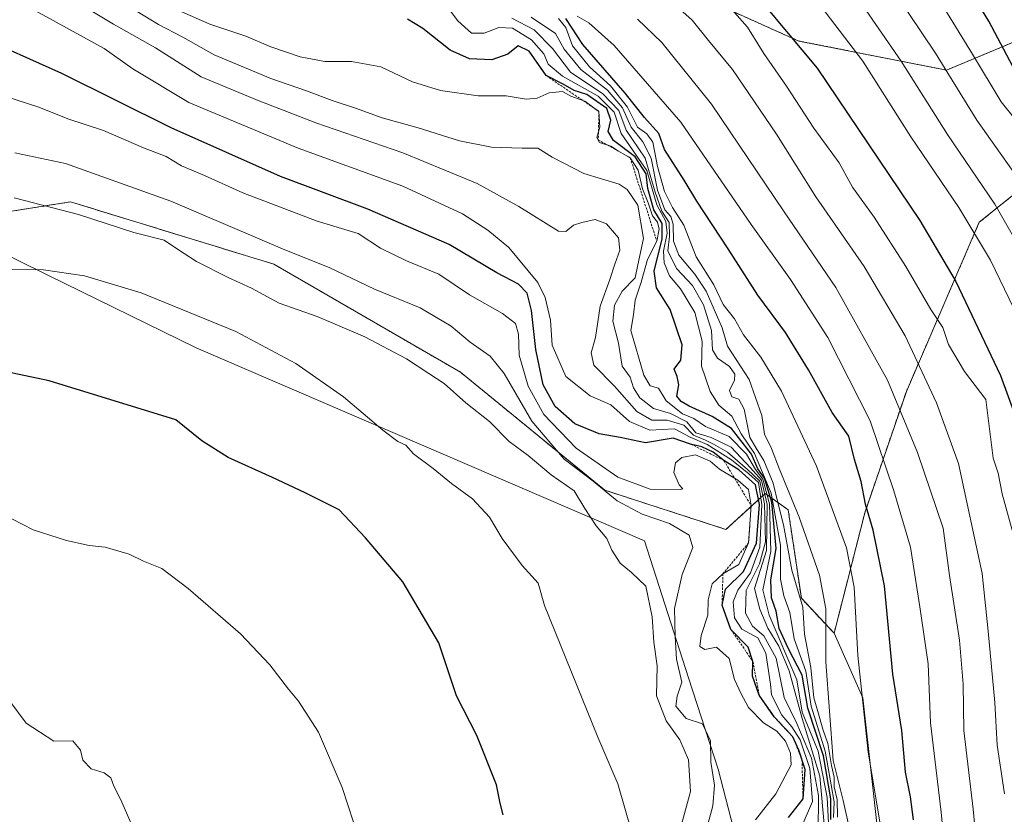
# Model space of a CAD drawing. Units: metres. Extents: x 627486 to 630930, y 4752750 to 4755127.
# Drawn here: x 630158 to 630371, y 4753522 to 4753693 of the extents above; entities that cross this region are included whole.
import ezdxf

# ---------------------------------------------------------------- set-up
doc = ezdxf.new("R2010")
doc.units = ezdxf.units.M
doc.header["$MEASUREMENT"] = 0
doc.linetypes.add('TRAZOS', pattern=[0.75, 0.5, -0.25])
for name, color, linetype, lineweight in [('Arbolado forestal', 92, 'TRAZOS', 0), ('Arbolado forestal CxS', 92, 'Continuous', 0), ('Comarca', 2, 'Continuous', 13), ('Comarca CxS', 133, 'Continuous', 0), ('Curva de nivel maestra', 36, 'Continuous', 30), ('Curva de nivel normal', 36, 'Continuous', 0), ('Entidad de ámbito territorial', 19, 'Continuous', 0), ('Entidad de ámbito territorial CxS', 92, 'Continuous', 0), ('Escarpado lineal', 39, 'TRAZOS', 0), ('Matorral', 135, 'Continuous', 0), ('Matorral CxS', 135, 'Continuous', 0), ('Municipio', 9, 'Continuous', 13), ('Municipio CxS', 142, 'Continuous', 0)]:
    doc.layers.add(name, color=color, linetype=linetype, lineweight=lineweight)

# ---------------------------------------------------------------- blocks, each defined once
blk = doc.blocks.new('*U182')
at = {"layer": 'Curva de nivel normal', "color": 36, "linetype": 'Continuous', "lineweight": 0}
blk.add_polyline3d([(630290.34, 4753517.76, 1070), (630287.3, 4753528.28, 1070), (630282.96, 4753538.37, 1070), (630271.43, 4753566.77, 1070), (630270.06, 4753571.6, 1070), (630266.64, 4753575.44, 1070), (630262.33, 4753581.29, 1070), (630259.59, 4753585.88, 1070), (630255.91, 4753589.87, 1070), (630251.39, 4753593.12, 1070), (630247.45, 4753596.42, 1070), (630243.17, 4753599.53, 1070), (630241.51, 4753601.42, 1070), (630239.8, 4753602.2, 1070), (630236.53, 4753604.65, 1070), (630228.04, 4753611.86, 1070), (630217.78, 4753619.06, 1070), (630204.78, 4753625.98, 1070), (630184.34, 4753634.38, 1070), (630172.08, 4753638.02, 1070), (630163.27, 4753639.33, 1070), (630152.76, 4753639.45, 1070)], dxfattribs=at)
blk = doc.blocks.new('*U183')
at = {"layer": 'Curva de nivel normal', "color": 36, "linetype": 'Continuous', "lineweight": 0}
blk.add_polyline3d([(630347.33, 4753698.96, 960), (630355.91, 4753686.18, 960), (630364.83, 4753671.68, 960), (630376.5, 4753655.16, 960), (630391.24, 4753626.17, 960), (630392.88, 4753620.8, 960), (630395.49, 4753612.88, 960), (630397.39, 4753605.77, 960), (630401.13, 4753592.61, 960), (630403.36, 4753580.54, 960), (630405.41, 4753549.19, 960), (630410.76, 4753498.12, 960), (630412.09, 4753459.44, 960), (630411.18, 4753443.89, 960), (630409.23, 4753430.86, 960), (630408.23, 4753417.02, 960), (630408.88, 4753408.45, 960), (630409.58, 4753403.77, 960), (630408.75, 4753396.67, 960), (630407.07, 4753378.03, 960), (630404.63, 4753360.29, 960)], dxfattribs=at)
blk = doc.blocks.new('*U190')
at = {"layer": 'Curva de nivel normal', "color": 36, "linetype": 'Continuous', "lineweight": 0}
blk.add_polyline3d([(630372.84, 4753630.96, 970), (630367.78, 4753641.41, 970), (630360.96, 4753652.8, 970), (630350.6, 4753668.1, 970), (630340.22, 4753684.45, 970), (630331.13, 4753696.27, 970)], dxfattribs=at)
blk = doc.blocks.new('*U199')
at = {"layer": 'Curva de nivel normal', "color": 36, "linetype": 'Continuous', "lineweight": 0}
blk.add_polyline3d([(630306.24, 4753517.56, 1060), (630307.83, 4753523.47, 1060), (630308.16, 4753527.98, 1060), (630307.4, 4753532.92, 1060), (630307.29, 4753537.58, 1060), (630305.61, 4753541.24, 1060), (630302.04, 4753542.34, 1060), (630299.86, 4753545.02, 1060), (630300.09, 4753547.2, 1060), (630301.15, 4753550.26, 1060), (630299.94, 4753555.22, 1060), (630299.66, 4753560.08, 1060), (630299.53, 4753566.11, 1060), (630301.23, 4753573.5, 1060), (630303.52, 4753579.34, 1060), (630302.74, 4753581.98, 1060), (630298.45, 4753584.48, 1060), (630292.58, 4753586.54, 1060), (630287.18, 4753589.4, 1060), (630281.95, 4753593.65, 1060), (630275.68, 4753598.44, 1060), (630268.76, 4753606.63, 1060), (630262.72, 4753616.95, 1060), (630259.71, 4753620.64, 1060), (630255.43, 4753623.72, 1060), (630251.27, 4753627.15, 1060), (630244.61, 4753631.11, 1060), (630234.71, 4753635.14, 1060), (630224.95, 4753639.8, 1060), (630215.39, 4753643.68, 1060), (630190.74, 4753654.15, 1060), (630167.97, 4753662.28, 1060), (630157.05, 4753664.62, 1060)], dxfattribs=at)
blk = doc.blocks.new('*U202')
at = {"layer": 'Curva de nivel normal', "color": 36, "linetype": 'Continuous', "lineweight": 0}
blk.add_polyline3d([(630299.94, 4753515.47, 1065), (630303, 4753526.58, 1065), (630302.59, 4753533.47, 1065), (630300.66, 4753537.75, 1065), (630297.77, 4753541.88, 1065), (630295.65, 4753547.28, 1065), (630295.8, 4753553.76, 1065), (630295.07, 4753558.84, 1065), (630294.72, 4753564.31, 1065), (630293.35, 4753570.95, 1065), (630290.22, 4753573.89, 1065), (630287.8, 4753575.95, 1065), (630286.04, 4753578.77, 1065), (630284.91, 4753581.26, 1065), (630282.61, 4753584.01, 1065), (630280.2, 4753587.77, 1065), (630277.9, 4753591.58, 1065), (630272.87, 4753595.02, 1065), (630267.93, 4753599.22, 1065), (630263.8, 4753602.26, 1065), (630259.56, 4753606.53, 1065), (630254.44, 4753610.56, 1065), (630249.82, 4753614.78, 1065), (630246.45, 4753616.94, 1065), (630241.67, 4753620.09, 1065), (630232.68, 4753624.82, 1065), (630222.33, 4753629.23, 1065), (630214.16, 4753632.11, 1065), (630208.21, 4753635.4, 1065), (630203.11, 4753637.65, 1065), (630196.28, 4753641.13, 1065), (630192.18, 4753643.81, 1065), (630189.3, 4753645.76, 1065), (630182.77, 4753647.39, 1065), (630170.79, 4753651.25, 1065), (630156.92, 4753654.88, 1065)], dxfattribs=at)
blk = doc.blocks.new('*U203')
at = {"layer": 'Curva de nivel normal', "color": 36, "linetype": 'Continuous', "lineweight": 0}
blk.add_polyline3d([(630317.04, 4753520.44, 1055), (630321.46, 4753526.06, 1055), (630324.74, 4753532.38, 1055), (630324.57, 4753534.86, 1055), (630323.52, 4753537.48, 1055), (630321.67, 4753539.61, 1055), (630318.79, 4753541.41, 1055), (630315.49, 4753544.78, 1055), (630313.89, 4753547.85, 1055), (630312.52, 4753550.82, 1055), (630311.38, 4753555.34, 1055), (630308.64, 4753557.79, 1055), (630306.1, 4753557.29, 1055), (630305.01, 4753557.95, 1055), (630305.31, 4753560.34, 1055), (630306.74, 4753564.72, 1055), (630306.83, 4753568.01, 1055), (630307.71, 4753571.44, 1055), (630310.01, 4753573.67, 1055), (630313.46, 4753575.62, 1055), (630315.55, 4753580.32, 1055), (630316.09, 4753588.37, 1055), (630315.54, 4753591.84, 1055), (630313.24, 4753593.89, 1055), (630309.24, 4753596.22, 1055), (630307.27, 4753597.97, 1055), (630304.04, 4753599.35, 1055), (630301.16, 4753598.8, 1055), (630299.79, 4753597.61, 1055), (630299.38, 4753595.54, 1055), (630300.54, 4753592.84, 1055), (630301.31, 4753592.01, 1055), (630300.74, 4753591.83, 1055), (630294.31, 4753591.96, 1055), (630287.3, 4753594.53, 1055), (630278.32, 4753600.76, 1055), (630271.35, 4753608.1, 1055), (630267.91, 4753614.2, 1055), (630266, 4753620.92, 1055), (630265.87, 4753625.39, 1055), (630265.19, 4753627.72, 1055), (630262.38, 4753629.92, 1055), (630255.24, 4753633.91, 1055), (630248.61, 4753638.41, 1055), (630241.66, 4753641.29, 1055), (630236.04, 4753644.01, 1055), (630231.21, 4753647.17, 1055), (630222.36, 4753649.83, 1055), (630206.3, 4753655.96, 1055), (630198.02, 4753659.68, 1055), (630193.09, 4753661.83, 1055), (630189.77, 4753663.8, 1055), (630184.86, 4753665.66, 1055), (630176.21, 4753669.4, 1055), (630168.49, 4753671.96, 1055), (630162.25, 4753674.5, 1055), (630150.81, 4753678.17, 1055)], dxfattribs=at)
blk = doc.blocks.new('*U215')
at = {"layer": 'Curva de nivel normal', "color": 36, "linetype": 'Continuous', "lineweight": 0}
blk.add_polyline3d([(630338.82, 4753698.44, 965), (630348.47, 4753684.43, 965), (630358.51, 4753668.6, 965), (630368.74, 4753653.53, 965), (630377.68, 4753637.9, 965)], dxfattribs=at)
blk = doc.blocks.new('*U216')
at = {"layer": 'Curva de nivel normal', "color": 36, "linetype": 'Continuous', "lineweight": 0}
blk.add_polyline3d([(630309.66, 4753698.2, 980), (630315.28, 4753691.73, 980), (630318.8, 4753686.04, 980), (630323.7, 4753679, 980), (630329.67, 4753669.96, 980), (630335.14, 4753662.43, 980), (630337.96, 4753657.19, 980), (630342.66, 4753650.7, 980), (630349.49, 4753640.05, 980), (630354.93, 4753630.76, 980), (630357.48, 4753626.85, 980), (630358.7, 4753623.19, 980), (630362.21, 4753617.34, 980), (630366.82, 4753611.33, 980), (630368.36, 4753598.65, 980), (630369.43, 4753595.38, 980), (630370.3, 4753590.9, 980), (630372.47, 4753583.09, 980)], dxfattribs=at)
blk = doc.blocks.new('*U219')
at = {"layer": 'Curva de nivel maestra', "color": 36, "linetype": 'Continuous', "lineweight": 30}
blk.add_polyline3d([(630317.12, 4753698.81, 975), (630330.32, 4753682.92, 975), (630352.54, 4753650.02, 975), (630360.33, 4753636.77, 975), (630369.96, 4753616.51, 975), (630377.38, 4753596.18, 975)], dxfattribs=at)
blk = doc.blocks.new('*U223')
at = {"layer": 'Curva de nivel maestra', "color": 36, "linetype": 'Continuous', "lineweight": 30}
blk.add_polyline3d([(630262.55, 4753521.57, 1075), (630261.9, 4753524.07, 1075), (630261.1, 4753528.07, 1075), (630256.88, 4753538.69, 1075), (630252.47, 4753547.25, 1075), (630248.65, 4753558.71, 1075), (630240.87, 4753571.89, 1075), (630232.78, 4753581.44, 1075), (630227.08, 4753587.49, 1075), (630219.74, 4753591.12, 1075), (630212.71, 4753594.47, 1075), (630203.13, 4753598.78, 1075), (630197.43, 4753602.34, 1075), (630191.81, 4753606.94, 1075), (630164.45, 4753615.31, 1075), (630152.47, 4753617.88, 1075)], dxfattribs=at)
blk = doc.blocks.new('*U225')
at = {"layer": 'Curva de nivel maestra', "color": 36, "linetype": 'Continuous', "lineweight": 30}
blk.add_polyline3d([(630324.17, 4753520.98, 1050), (630327.31, 4753524.98, 1050), (630327.74, 4753531.32, 1050), (630326.4, 4753535.51, 1050), (630325.13, 4753538.38, 1050), (630321.1, 4753542.73, 1050), (630317.83, 4753547.41, 1050), (630316.41, 4753551.53, 1050), (630316.49, 4753554.67, 1050), (630315.48, 4753557.81, 1050), (630311.74, 4753561.63, 1050), (630309.8, 4753566.83, 1050), (630310.59, 4753570.32, 1050), (630314.47, 4753574.13, 1050), (630317.22, 4753580.28, 1050), (630317.88, 4753588.64, 1050), (630317, 4753592.9, 1050), (630313.44, 4753596.14, 1050), (630310.22, 4753598.12, 1050), (630307.89, 4753599.92, 1050), (630305.43, 4753601.05, 1050), (630303.03, 4753601.67, 1050), (630299.27, 4753602.97, 1050), (630293.31, 4753601.95, 1050), (630287.8, 4753603.09, 1050), (630283.3, 4753603.92, 1050), (630278.03, 4753606.04, 1050), (630273.78, 4753609.76, 1050), (630271.14, 4753614.44, 1050), (630269.56, 4753622.1, 1050), (630268.66, 4753630.55, 1050), (630267.71, 4753634.3, 1050), (630265.86, 4753636.23, 1050), (630261.18, 4753638.66, 1050), (630250.89, 4753644.82, 1050), (630233.3, 4753652.4, 1050), (630214.46, 4753659.5, 1050), (630190.84, 4753670.01, 1050), (630167.24, 4753681.72, 1050), (630148.46, 4753690.09, 1050)], dxfattribs=at)

msp = doc.modelspace()

# ---------------------------------------------------------------- linework, layer by layer
at = {"layer": 'Arbolado forestal', "color": 92, "linetype": 'TRAZOS', "lineweight": 0}
for points in [[(630386.88, 4753699.93, 935.12), (630379.26, 4753692.9, 942.07), (630375.97, 4753689.86, 945.46), (630358.31, 4753682.49, 959.48), (630326.37, 4753688.77, 974.35), (630310.92, 4753695.69, 980.46)], [(630334.02, 4753560.8, 1008.53), (630340.65, 4753586.84, 1000.09), (630349.63, 4753613.07, 987.88), (630365.38, 4753649.62, 968.26), (630385.79, 4753666, 951.11), (630400.32, 4753681.51, 934.58), (630402.54, 4753696.8, 924.49)], [(630000.61, 4753666.75, 1060.82), (630053, 4753646.93, 1060.94), (630080.6, 4753634.19, 1063.75), (630108.92, 4753625.69, 1070.08), (630113.87, 4753634.9, 1067.58), (630130.15, 4753644.1, 1066.82), (630143.14, 4753648.59, 1066.98), (630143.11, 4753648.61, 1066.97), (630142.56, 4753648.88, 1066.83), (630142.33, 4753648.96, 1066.78), (630142.19, 4753649.76, 1066.52), (630169.09, 4753654.01, 1063.9), (630212.97, 4753640.56, 1061.88), (630253.32, 4753617.2, 1063.04), (630284.47, 4753591.71, 1059.17), (630310.66, 4753583.22, 1056.28), (630319.15, 4753591, 1031.22), (630324.11, 4753587.46, 1013.93), (630326.94, 4753568.35, 1014.72), (630334.02, 4753560.8, 1008.53)]]:
    msp.add_polyline3d(points, dxfattribs=at)
at = {"layer": 'Arbolado forestal CxS', "color": 92, "linetype": 'Continuous', "lineweight": 0}
for points in [[(630310.92, 4753695.69, 980.46), (630326.37, 4753688.77, 974.35), (630358.31, 4753682.49, 959.48), (630375.97, 4753689.86, 945.46), (630379.26, 4753692.9, 942.07), (630386.88, 4753699.93, 935.12)], [(630385.79, 4753666, 951.11), (630365.38, 4753649.62, 968.26), (630349.63, 4753613.07, 987.88), (630340.65, 4753586.84, 1000.09), (630334.02, 4753560.8, 1008.53), (630326.94, 4753568.35, 1014.72), (630324.11, 4753587.46, 1013.93), (630319.15, 4753591, 1031.22), (630310.66, 4753583.22, 1056.28), (630284.47, 4753591.71, 1059.17), (630253.32, 4753617.19, 1063.04), (630212.98, 4753640.56, 1061.88), (630169.09, 4753654.01, 1063.9), (630142.19, 4753649.76, 1066.52), (630142.33, 4753648.96, 1066.78), (630142.56, 4753648.88, 1066.83), (630143.11, 4753648.61, 1066.97), (630143.14, 4753648.59, 1066.98), (630130.15, 4753644.1, 1066.83), (630113.87, 4753634.9, 1067.58), (630108.92, 4753625.69, 1070.08), (630080.6, 4753634.19, 1063.75), (630053, 4753646.93, 1060.94), (630000.61, 4753666.75, 1060.82)]]:
    msp.add_polyline3d(points, dxfattribs=at)
at = {"layer": 'Comarca', "color": 2, "linetype": 'Continuous', "lineweight": 13}
msp.add_polyline3d([(630356.21, 4753359.12, 1021.84), (630355.95, 4753378.87, 1043.74), (630354.84, 4753392.35, 1048.82), (630354.26, 4753396.28, 1043.11), (630353.42, 4753400.2, 1037.37), (630352.19, 4753405.38, 1035.15), (630349.59, 4753415.36, 1043.29), (630320.31, 4753493.4, 1047.12), (630316.56, 4753503.74, 1052.85), (630313.86, 4753512.45, 1055.22), (630308.94, 4753531.4, 1059.27), (630302.57, 4753551.13, 1059.15), (630293.03, 4753580.74, 1063.69), (630196.24, 4753622.5, 1071.49), (630164.16, 4753638.17, 1070.07), (630143.15, 4753648.54, 1067), (630142.6, 4753648.81, 1066.85), (630131.59, 4753652.55, 1064.37), (630064.65, 4753675.95, 1050.62), (630017.95, 4753689.61, 1054.53)], dxfattribs=at)
msp.add_polyline3d([(630356.21, 4753359.12, 1021.84), (630355.95, 4753378.87, 1043.74), (630354.84, 4753392.35, 1048.82), (630354.26, 4753396.28, 1043.11), (630353.42, 4753400.2, 1037.37), (630352.19, 4753405.38, 1035.15), (630349.59, 4753415.36, 1043.29), (630320.31, 4753493.4, 1047.12), (630316.56, 4753503.74, 1052.85), (630313.86, 4753512.45, 1055.22), (630308.94, 4753531.4, 1059.27), (630302.57, 4753551.13, 1059.15), (630293.03, 4753580.74, 1063.69), (630196.24, 4753622.5, 1071.49), (630164.16, 4753638.17, 1070.07), (630143.15, 4753648.54, 1067), (630142.6, 4753648.81, 1066.85), (630131.59, 4753652.55, 1064.37), (630064.65, 4753675.95, 1050.62), (630017.95, 4753689.61, 1054.53)], dxfattribs=at)
at = {"layer": 'Comarca CxS', "color": 133, "linetype": 'Continuous', "lineweight": 0}
for points in [[(630356.21, 4753359.12, 1021.84), (630355.95, 4753378.87, 1043.74), (630354.84, 4753392.35, 1048.82), (630354.26, 4753396.28, 1043.11), (630353.42, 4753400.2, 1037.37), (630352.19, 4753405.38, 1035.15), (630349.59, 4753415.36, 1043.29), (630320.31, 4753493.4, 1047.12), (630316.56, 4753503.74, 1052.85), (630313.86, 4753512.45, 1055.22), (630308.94, 4753531.4, 1059.27), (630302.57, 4753551.13, 1059.15), (630293.03, 4753580.74, 1063.69), (630196.24, 4753622.5, 1071.49), (630164.16, 4753638.17, 1070.07), (630143.15, 4753648.54, 1067), (630142.6, 4753648.81, 1066.85), (630131.59, 4753652.55, 1064.37), (630064.65, 4753675.95, 1050.62), (630017.95, 4753689.61, 1054.53)], [(630017.95, 4753689.61, 1054.53), (630064.65, 4753675.95, 1050.62), (630131.59, 4753652.55, 1064.37), (630142.6, 4753648.81, 1066.85), (630143.15, 4753648.54, 1067), (630164.16, 4753638.17, 1070.07), (630196.24, 4753622.5, 1071.49), (630293.03, 4753580.74, 1063.69), (630302.57, 4753551.13, 1059.15), (630308.94, 4753531.4, 1059.27), (630313.86, 4753512.45, 1055.22), (630316.56, 4753503.74, 1052.85), (630320.31, 4753493.4, 1047.12), (630349.59, 4753415.36, 1043.29), (630352.19, 4753405.38, 1035.15), (630353.42, 4753400.2, 1037.37), (630354.26, 4753396.28, 1043.11), (630354.84, 4753392.35, 1048.82), (630355.95, 4753378.87, 1043.74), (630356.21, 4753359.12, 1021.84)], [(630356.21, 4753359.12, 1021.84), (630355.95, 4753378.87, 1043.74), (630354.84, 4753392.35, 1048.82), (630354.26, 4753396.28, 1043.11), (630353.42, 4753400.2, 1037.37), (630352.19, 4753405.38, 1035.15), (630349.59, 4753415.36, 1043.29), (630320.31, 4753493.4, 1047.12), (630316.56, 4753503.74, 1052.85), (630313.86, 4753512.45, 1055.22), (630308.94, 4753531.4, 1059.27), (630302.57, 4753551.13, 1059.15), (630293.03, 4753580.74, 1063.69), (630196.24, 4753622.5, 1071.49), (630164.16, 4753638.16, 1070.07), (630143.15, 4753648.54, 1067), (630142.6, 4753648.81, 1066.85), (630131.59, 4753652.55, 1064.37), (630064.65, 4753675.95, 1050.62), (630017.95, 4753689.61, 1054.53)], [(630017.95, 4753689.61, 1054.53), (630064.65, 4753675.95, 1050.62), (630131.59, 4753652.55, 1064.37), (630142.6, 4753648.81, 1066.85), (630143.15, 4753648.54, 1067), (630164.16, 4753638.16, 1070.07), (630196.24, 4753622.5, 1071.49), (630293.03, 4753580.74, 1063.69), (630302.57, 4753551.13, 1059.15), (630308.94, 4753531.4, 1059.27), (630313.86, 4753512.45, 1055.22), (630316.56, 4753503.74, 1052.85), (630320.31, 4753493.4, 1047.12), (630349.59, 4753415.36, 1043.29), (630352.19, 4753405.38, 1035.15), (630353.42, 4753400.2, 1037.37), (630354.26, 4753396.28, 1043.11), (630354.84, 4753392.35, 1048.82), (630355.95, 4753378.87, 1043.74), (630356.21, 4753359.12, 1021.84)]]:
    msp.add_polyline3d(points, dxfattribs=at)
at = {"layer": 'Curva de nivel maestra', "color": 36, "linetype": 'Continuous', "lineweight": 30}
for points in [[(630373.88, 4753680.81, 950), (630367.4, 4753693.07, 950), (630358.64, 4753707.47, 950)], [(630333.33, 4753520.52, 1025), (630333.34, 4753525.03, 1025), (630331.7, 4753534.34, 1025), (630328.33, 4753544.62, 1025), (630327.14, 4753551.76, 1025), (630324.13, 4753557.43, 1025), (630322.18, 4753561.84, 1025), (630321.47, 4753565.55, 1025), (630320.5, 4753568.48, 1025), (630320.38, 4753572.34, 1025), (630321.5, 4753579.13, 1025), (630320.53, 4753589.15, 1025), (630318.97, 4753594.31, 1025), (630317.55, 4753596.34, 1025), (630316.16, 4753599.5, 1025), (630311.83, 4753605.01, 1025), (630307.66, 4753607.62, 1025), (630302.69, 4753609.86, 1025), (630300.96, 4753610.9, 1025), (630300.07, 4753612.03, 1025), (630300.5, 4753614.46, 1025), (630300.14, 4753616.27, 1025), (630299.47, 4753617.86, 1025), (630300.89, 4753619.78, 1025), (630301.21, 4753623.14, 1025), (630298.6, 4753630.78, 1025), (630295.66, 4753635.44, 1025), (630295.18, 4753639.03, 1025), (630296.89, 4753646.05, 1025), (630296.89, 4753649.32, 1025), (630295.11, 4753652.29, 1025), (630293.81, 4753656.91, 1025), (630293.45, 4753660.08, 1025), (630291.07, 4753663.78, 1025), (630286.34, 4753667.3, 1025), (630285.2, 4753669.21, 1025), (630285.81, 4753671.64, 1025), (630284.92, 4753674.18, 1025), (630280.6, 4753677.21, 1025), (630277.84, 4753678.08, 1025), (630275.47, 4753679.47, 1025), (630271.81, 4753681.3, 1025), (630268.14, 4753686.56, 1025), (630265.8, 4753687.75, 1025), (630263.54, 4753685.96, 1025), (630260.08, 4753684.71, 1025), (630255.27, 4753684.92, 1025), (630251.08, 4753686.8, 1025), (630245.2, 4753691.51, 1025), (630241.85, 4753693.52, 1025)], [(630351.16, 4753520.44, 1000), (630350.48, 4753525.44, 1000), (630349.44, 4753530.77, 1000), (630348.64, 4753539.77, 1000), (630346.73, 4753551.98, 1000), (630344.88, 4753571.04, 1000), (630342.47, 4753583.09, 1000), (630340.76, 4753588.67, 1000), (630339.87, 4753593.61, 1000), (630338.4, 4753598.31, 1000), (630337.19, 4753603.4, 1000), (630333.57, 4753608.48, 1000), (630328.51, 4753617.71, 1000), (630323.52, 4753625.82, 1000), (630317.55, 4753633.85, 1000), (630311.12, 4753643.87, 1000), (630304.33, 4753654.14, 1000), (630301.64, 4753658.71, 1000), (630297.35, 4753665.31, 1000), (630296.15, 4753668.81, 1000), (630293.09, 4753672.22, 1000), (630288.86, 4753677.48, 1000), (630279.73, 4753688.04, 1000), (630276.08, 4753693.67, 1000)]]:
    msp.add_polyline3d(points, dxfattribs=at)
at = {"layer": 'Curva de nivel normal', "color": 36, "linetype": 'Continuous', "lineweight": 0}
for points in [[(630370.78, 4753526.08, 985), (630369.2, 4753536.61, 985), (630368.72, 4753545.81, 985), (630367.3, 4753561.22, 985), (630365.99, 4753573.71, 985), (630360.88, 4753597.51, 985), (630356.16, 4753610.57, 985), (630349.33, 4753625.09, 985), (630340.47, 4753640.05, 985), (630330.08, 4753655.1, 985), (630321.58, 4753668.61, 985), (630312.07, 4753682.61, 985), (630306.86, 4753688.9, 985), (630303.36, 4753693.26, 985), (630296.65, 4753699.35, 985)], [(630330.59, 4753517.65, 1040), (630330.66, 4753525.76, 1040), (630329.15, 4753533.82, 1040), (630325.94, 4753541.31, 1040), (630323.24, 4753546.94, 1040), (630321.49, 4753555.38, 1040), (630318.83, 4753560.24, 1040), (630316.38, 4753562.34, 1040), (630314.87, 4753565.1, 1040), (630314.99, 4753570.03, 1040), (630317.9, 4753575.79, 1040), (630319.16, 4753580.57, 1040), (630318.97, 4753588.76, 1040), (630317.95, 4753593.67, 1040), (630315.34, 4753596.21, 1040), (630310.99, 4753599.92, 1040), (630307.99, 4753601.62, 1040), (630306.26, 4753602.55, 1040), (630303.61, 4753603.57, 1040), (630301.57, 4753605.76, 1040), (630297.98, 4753606.87, 1040), (630294.63, 4753606.82, 1040), (630291.41, 4753608.7, 1040), (630286.57, 4753614.2, 1040), (630282.1, 4753618.72, 1040), (630281.57, 4753621.4, 1040), (630282.49, 4753624.7, 1040), (630283.45, 4753631.44, 1040), (630285.58, 4753637.21, 1040), (630286.63, 4753640.52, 1040), (630287.76, 4753643.58, 1040), (630287.47, 4753646.25, 1040), (630284.88, 4753649.27, 1040), (630282.37, 4753650.19, 1040), (630279.56, 4753649.52, 1040), (630277.71, 4753649, 1040), (630276.06, 4753647.63, 1040), (630274.45, 4753647.7, 1040), (630265.91, 4753653.04, 1040), (630256.9, 4753657.99, 1040), (630249.93, 4753660.89, 1040), (630240.84, 4753664.64, 1040), (630222.08, 4753671.08, 1040), (630209.26, 4753676.04, 1040), (630197.3, 4753681.02, 1040), (630187.47, 4753687.31, 1040), (630178.37, 4753692.38, 1040), (630170.28, 4753697.24, 1040)], [(630331.95, 4753518.78, 1035), (630330.9, 4753529.92, 1035), (630327.12, 4753542.34, 1035), (630324.34, 4753552.64, 1035), (630322.07, 4753558, 1035), (630319.69, 4753561.89, 1035), (630317.96, 4753565.98, 1035), (630316.84, 4753570.47, 1035), (630319.38, 4753578.7, 1035), (630319.54, 4753588.62, 1035), (630318.31, 4753593.86, 1035), (630315.98, 4753596.54, 1035), (630311.8, 4753600.99, 1035), (630307.43, 4753603.06, 1035), (630304.12, 4753604.08, 1035), (630302.17, 4753606.47, 1035), (630298.65, 4753608.28, 1035), (630295.04, 4753609.36, 1035), (630292.02, 4753611.64, 1035), (630290.7, 4753613.86, 1035), (630289.95, 4753616.12, 1035), (630288.23, 4753618.52, 1035), (630287.42, 4753623.49, 1035), (630286.23, 4753628.2, 1035), (630286.55, 4753631.7, 1035), (630288.24, 4753634.73, 1035), (630291.03, 4753637.6, 1035), (630291.64, 4753640.44, 1035), (630292.82, 4753646.13, 1035), (630291.63, 4753653.32, 1035), (630289.34, 4753656.71, 1035), (630287.58, 4753657.83, 1035), (630279.97, 4753660.11, 1035), (630273.09, 4753663.68, 1035), (630270.01, 4753665.64, 1035), (630266.64, 4753665.6, 1035), (630260.02, 4753665.81, 1035), (630253.12, 4753667.18, 1035), (630244.18, 4753670.02, 1035), (630236.42, 4753672.14, 1035), (630230.66, 4753674.29, 1035), (630225.59, 4753675.89, 1035), (630220.04, 4753678, 1035), (630212.36, 4753680.65, 1035), (630200.1, 4753685.78, 1035), (630193.32, 4753689.6, 1035), (630188.08, 4753692.31, 1035), (630181.81, 4753696.14, 1035)], [(630333.87, 4753520.95, 1020), (630334.03, 4753524.32, 1020), (630333.41, 4753528.03, 1020), (630332.07, 4753535.28, 1020), (630329.08, 4753545.05, 1020), (630327.9, 4753552.62, 1020), (630325.4, 4753559.57, 1020), (630324.48, 4753565.3, 1020), (630323.16, 4753568.89, 1020), (630322.47, 4753572.48, 1020), (630322.43, 4753579.82, 1020), (630320.45, 4753591.08, 1020), (630316.83, 4753599.62, 1020), (630313.96, 4753603.92, 1020), (630311.92, 4753607.71, 1020), (630309.1, 4753610.05, 1020), (630307.22, 4753613.01, 1020), (630306.22, 4753615.97, 1020), (630305.4, 4753618.54, 1020), (630305.51, 4753623.94, 1020), (630303.96, 4753630.13, 1020), (630300.82, 4753635.19, 1020), (630298.49, 4753638, 1020), (630297.32, 4753640.86, 1020), (630297.15, 4753643.38, 1020), (630297.94, 4753647.28, 1020), (630297.7, 4753649.77, 1020), (630295.74, 4753653.34, 1020), (630293.53, 4753660.78, 1020), (630288, 4753668.78, 1020), (630286.5, 4753673.4, 1020), (630283.08, 4753676.84, 1020), (630275.34, 4753681.2, 1020), (630272.24, 4753683.77, 1020), (630271.31, 4753685.98, 1020), (630268.68, 4753689, 1020), (630264.58, 4753691.58, 1020), (630261.6, 4753691.71, 1020), (630258.42, 4753690.46, 1020), (630255.7, 4753690.48, 1020), (630252.77, 4753693.1, 1020), (630249.37, 4753697.67, 1020)], [(630357.33, 4753696.57, 955), (630363.88, 4753685.94, 955), (630370.08, 4753675.64, 955), (630381.04, 4753662, 955)], [(630327.31, 4753519.77, 1045), (630329.33, 4753524.44, 1045), (630328.78, 4753531.56, 1045), (630326.68, 4753537.77, 1045), (630324.89, 4753540.6, 1045), (630322.72, 4753543.11, 1045), (630320.47, 4753547.52, 1045), (630320.24, 4753549.77, 1045), (630319.27, 4753556.46, 1045), (630317.53, 4753559.83, 1045), (630314.11, 4753561.65, 1045), (630312.5, 4753564.1, 1045), (630312.21, 4753567.6, 1045), (630313.19, 4753570.14, 1045), (630315.93, 4753573.84, 1045), (630317.94, 4753579.38, 1045), (630318.41, 4753588.53, 1045), (630317.7, 4753593.37, 1045), (630315.58, 4753595.22, 1045), (630311.84, 4753598.3, 1045), (630306.61, 4753601.57, 1045), (630302.91, 4753603.14, 1045), (630299.56, 4753604.97, 1045), (630294.21, 4753604.65, 1045), (630289.81, 4753606.54, 1045), (630285.78, 4753610.16, 1045), (630281.32, 4753612.12, 1045), (630276.1, 4753616.28, 1045), (630273.11, 4753623.07, 1045), (630272.76, 4753628.44, 1045), (630271.64, 4753633.36, 1045), (630270.04, 4753636.56, 1045), (630263.79, 4753644.12, 1045), (630259.21, 4753647.93, 1045), (630253.76, 4753651.41, 1045), (630240.88, 4753657.42, 1045), (630218.24, 4753665.6, 1045), (630194.67, 4753675.45, 1045), (630182.52, 4753682.78, 1045), (630176.37, 4753687.16, 1045), (630161.5, 4753695.28, 1045)], [(630332.84, 4753518.44, 1030), (630332.53, 4753525.28, 1030), (630330.58, 4753535.32, 1030), (630327.15, 4753543.77, 1030), (630325.95, 4753550.71, 1030), (630320.01, 4753564.68, 1030), (630318.59, 4753570.2, 1030), (630320.33, 4753578.48, 1030), (630320.03, 4753588.78, 1030), (630318.65, 4753594.07, 1030), (630317.03, 4753596.18, 1030), (630315.08, 4753599.51, 1030), (630311.38, 4753603.34, 1030), (630306.21, 4753605.46, 1030), (630303.73, 4753607.17, 1030), (630301.3, 4753608.22, 1030), (630297.74, 4753611.03, 1030), (630296.1, 4753613.73, 1030), (630294.28, 4753614.24, 1030), (630292.92, 4753616.54, 1030), (630290.09, 4753626.25, 1030), (630290.69, 4753629.59, 1030), (630291.03, 4753632.8, 1030), (630292.31, 4753636.66, 1030), (630293.74, 4753641.54, 1030), (630295.71, 4753645.52, 1030), (630296.24, 4753648.11, 1030), (630295.85, 4753649.66, 1030), (630294.78, 4753651.03, 1030), (630293.85, 4753653.81, 1030), (630292.61, 4753656.81, 1030), (630291.66, 4753660.83, 1030), (630289.98, 4753663.55, 1030), (630287.43, 4753664.99, 1030), (630285.78, 4753666.07, 1030), (630283.37, 4753666.87, 1030), (630282.76, 4753667.95, 1030), (630283.44, 4753670.12, 1030), (630283.22, 4753673.56, 1030), (630280.16, 4753675.78, 1030), (630277.13, 4753676.84, 1030), (630275.37, 4753677.89, 1030), (630272.45, 4753677.59, 1030), (630269.9, 4753676.44, 1030), (630267.47, 4753676.18, 1030), (630263.17, 4753676.92, 1030), (630257.12, 4753676.91, 1030), (630248.98, 4753678.06, 1030), (630242.98, 4753679.95, 1030), (630236.09, 4753683.2, 1030), (630229.81, 4753684.37, 1030), (630224.02, 4753684.38, 1030), (630218.67, 4753685.32, 1030), (630212.36, 4753687.48, 1030), (630206.96, 4753689.85, 1030), (630199.16, 4753692.44, 1030), (630193.11, 4753695.07, 1030)], [(630337.32, 4753518.53, 1010), (630335.94, 4753524.62, 1010), (630333.81, 4753533.33, 1010), (630332.21, 4753554.59, 1010), (630332.22, 4753566.06, 1010), (630330.87, 4753573.38, 1010), (630326.5, 4753585.86, 1010), (630322.17, 4753596.37, 1010), (630320.5, 4753600.72, 1010), (630319, 4753603.78, 1010), (630318.43, 4753607.85, 1010), (630315.64, 4753615.62, 1010), (630310.98, 4753622.86, 1010), (630309.85, 4753626.81, 1010), (630306.38, 4753634.68, 1010), (630303.94, 4753638.42, 1010), (630300.46, 4753642.49, 1010), (630299.33, 4753645.55, 1010), (630299.28, 4753649.19, 1010), (630298.76, 4753650.84, 1010), (630297.43, 4753652.28, 1010), (630295.84, 4753656.52, 1010), (630294.49, 4753663.45, 1010), (630292.72, 4753667.02, 1010), (630290.16, 4753670.12, 1010), (630288.34, 4753674.32, 1010), (630285.09, 4753678.12, 1010), (630279.32, 4753682.64, 1010), (630275.7, 4753687, 1010), (630273.81, 4753690.4, 1010), (630268.58, 4753693.92, 1010)], [(630358.33, 4753509.29, 995), (630357.12, 4753522.15, 995), (630354.83, 4753541.44, 995), (630354.33, 4753554.2, 995), (630352.56, 4753566.5, 995), (630350.49, 4753579.39, 995), (630346.93, 4753591.54, 995), (630341.77, 4753606.7, 995), (630332.69, 4753624.71, 995), (630324.62, 4753637.21, 995), (630316.08, 4753649.1, 995), (630300.92, 4753671.26, 995), (630286.53, 4753687.82, 995), (630281.05, 4753692.68, 995), (630278.5, 4753694.12, 995)], [(630334.78, 4753521.06, 1015), (630334.68, 4753524.89, 1015), (630334.04, 4753527.6, 1015), (630334.04, 4753529.7, 1015), (630333.48, 4753532.22, 1015), (630332.66, 4753537, 1015), (630331.58, 4753540.05, 1015), (630330.5, 4753543.86, 1015), (630329.6, 4753546.81, 1015), (630329, 4753553.36, 1015), (630327.62, 4753560.58, 1015), (630327.26, 4753566.43, 1015), (630324.89, 4753574.46, 1015), (630323.08, 4753584.2, 1015), (630321.9, 4753588.73, 1015), (630320.84, 4753593.24, 1015), (630318.82, 4753598.12, 1015), (630317.16, 4753600.78, 1015), (630315.83, 4753603.13, 1015), (630314.59, 4753609.21, 1015), (630313.42, 4753611.38, 1015), (630311.93, 4753611.89, 1015), (630311.44, 4753613.23, 1015), (630312.53, 4753615.45, 1015), (630312.59, 4753616.81, 1015), (630311.39, 4753618.46, 1015), (630308.81, 4753620.22, 1015), (630307.73, 4753622.02, 1015), (630307.52, 4753626.22, 1015), (630305.83, 4753631.78, 1015), (630303.43, 4753635.96, 1015), (630299.94, 4753639.61, 1015), (630298.13, 4753643.42, 1015), (630298.48, 4753646.62, 1015), (630298.38, 4753649.57, 1015), (630296.83, 4753652.02, 1015), (630295.33, 4753656.14, 1015), (630293.23, 4753663.46, 1015), (630289.11, 4753669.5, 1015), (630287.54, 4753673.78, 1015), (630284.07, 4753677.36, 1015), (630277.09, 4753682.05, 1015), (630273.2, 4753687.16, 1015), (630269.21, 4753691.17, 1015), (630264.43, 4753693.73, 1015)], [(630343.97, 4753519.6, 1005), (630341.34, 4753535.07, 1005), (630339.13, 4753556.01, 1005), (630338.34, 4753570.77, 1005), (630336.67, 4753579.23, 1005), (630334.38, 4753585.53, 1005), (630330.19, 4753596.87, 1005), (630322.62, 4753613.12, 1005), (630318.16, 4753620.48, 1005), (630314.42, 4753625.27, 1005), (630312.47, 4753628.74, 1005), (630310.02, 4753631.85, 1005), (630308, 4753636.08, 1005), (630304.24, 4753642.1, 1005), (630301.55, 4753648.95, 1005), (630299.1, 4753652.82, 1005), (630297.36, 4753656.26, 1005), (630295.85, 4753661.69, 1005), (630294.89, 4753666.91, 1005), (630293.6, 4753668.68, 1005), (630291.54, 4753670.12, 1005), (630289.41, 4753674.46, 1005), (630285.69, 4753679.1, 1005), (630281.18, 4753683.2, 1005), (630277.5, 4753687.71, 1005), (630276.06, 4753691.68, 1005), (630274.52, 4753693.62, 1005)], [(630365.49, 4753507.44, 990), (630364.05, 4753522.77, 990), (630362.04, 4753539.77, 990), (630361.92, 4753549.77, 990), (630361.12, 4753559.28, 990), (630358.95, 4753573.24, 990), (630357.57, 4753583.53, 990), (630352, 4753599.85, 990), (630345.58, 4753615.48, 990), (630334.42, 4753635.53, 990), (630323.22, 4753651.85, 990), (630307.53, 4753675.16, 990), (630296.83, 4753688.47, 990), (630291.55, 4753693.52, 990)], [(630230.18, 4753519.99, 1080), (630227.76, 4753527.44, 1080), (630222.67, 4753539.44, 1080), (630218.3, 4753546.14, 1080), (630216.18, 4753548.72, 1080), (630212.13, 4753553.95, 1080), (630205.81, 4753560.66, 1080), (630194.47, 4753570.43, 1080), (630188.82, 4753574.78, 1080), (630184.86, 4753576.37, 1080), (630181.72, 4753577.87, 1080), (630176.55, 4753579.39, 1080), (630173.1, 4753579.73, 1080), (630168.19, 4753580.82, 1080), (630161.04, 4753583.14, 1080), (630154.33, 4753586.62, 1080)], [(630182.63, 4753518.64, 1085), (630179.96, 4753524.77, 1085), (630178.42, 4753527.77, 1085), (630177.82, 4753529.58, 1085), (630176.34, 4753530.6, 1085), (630173.57, 4753531.53, 1085), (630171.76, 4753533.39, 1085), (630171.24, 4753535.54, 1085), (630169.62, 4753537.56, 1085), (630165.52, 4753537.48, 1085), (630159.48, 4753541.39, 1085), (630156.01, 4753546.1, 1085)]]:
    msp.add_polyline3d(points, dxfattribs=at)
at = {"layer": 'Entidad de ámbito territorial', "color": 19, "linetype": 'Continuous', "lineweight": 0}
msp.add_polyline3d([(630356.21, 4753359.12, 1021.84), (630355.95, 4753378.87, 1043.74), (630354.84, 4753392.35, 1048.82), (630354.26, 4753396.28, 1043.11), (630353.42, 4753400.2, 1037.37), (630352.19, 4753405.38, 1035.15), (630349.59, 4753415.36, 1043.29), (630320.31, 4753493.4, 1047.12), (630316.56, 4753503.74, 1052.85), (630313.86, 4753512.45, 1055.22), (630308.94, 4753531.4, 1059.27), (630302.57, 4753551.13, 1059.15), (630293.03, 4753580.74, 1063.69), (630196.24, 4753622.5, 1071.49), (630164.16, 4753638.17, 1070.07), (630143.15, 4753648.54, 1067), (630142.6, 4753648.81, 1066.85), (630131.59, 4753652.55, 1064.37), (630064.65, 4753675.95, 1050.62), (630017.95, 4753689.61, 1054.53)], dxfattribs=at)
msp.add_polyline3d([(630356.21, 4753359.12, 1021.84), (630355.95, 4753378.87, 1043.74), (630354.84, 4753392.35, 1048.82), (630354.26, 4753396.28, 1043.11), (630353.42, 4753400.2, 1037.37), (630352.19, 4753405.38, 1035.15), (630349.59, 4753415.36, 1043.29), (630320.31, 4753493.4, 1047.12), (630316.56, 4753503.74, 1052.85), (630313.86, 4753512.45, 1055.22), (630308.94, 4753531.4, 1059.27), (630302.57, 4753551.13, 1059.15), (630293.03, 4753580.74, 1063.69), (630196.24, 4753622.5, 1071.49), (630164.16, 4753638.17, 1070.07), (630143.15, 4753648.54, 1067), (630142.6, 4753648.81, 1066.85), (630131.59, 4753652.55, 1064.37), (630064.65, 4753675.95, 1050.62), (630017.95, 4753689.61, 1054.53)], dxfattribs=at)
at = {"layer": 'Entidad de ámbito territorial CxS', "color": 92, "linetype": 'Continuous', "lineweight": 0}
for points in [[(630356.21, 4753359.12, 1021.84), (630355.95, 4753378.87, 1043.74), (630354.84, 4753392.35, 1048.82), (630354.26, 4753396.28, 1043.11), (630353.42, 4753400.2, 1037.37), (630352.19, 4753405.38, 1035.15), (630349.59, 4753415.36, 1043.29), (630320.31, 4753493.4, 1047.12), (630316.56, 4753503.74, 1052.85), (630313.86, 4753512.45, 1055.22), (630308.94, 4753531.4, 1059.27), (630302.57, 4753551.13, 1059.15), (630293.03, 4753580.74, 1063.69), (630196.24, 4753622.5, 1071.49), (630164.16, 4753638.17, 1070.07), (630143.15, 4753648.54, 1067), (630142.6, 4753648.81, 1066.85), (630131.59, 4753652.55, 1064.37), (630064.65, 4753675.95, 1050.62), (630017.95, 4753689.61, 1054.53)], [(630017.95, 4753689.61, 1054.53), (630064.65, 4753675.95, 1050.62), (630131.59, 4753652.55, 1064.37), (630142.6, 4753648.81, 1066.85), (630143.15, 4753648.54, 1067), (630164.16, 4753638.17, 1070.07), (630196.24, 4753622.5, 1071.49), (630293.03, 4753580.74, 1063.69), (630302.57, 4753551.13, 1059.15), (630308.94, 4753531.4, 1059.27), (630313.86, 4753512.45, 1055.22), (630316.56, 4753503.74, 1052.85), (630320.31, 4753493.4, 1047.12), (630349.59, 4753415.36, 1043.29), (630352.19, 4753405.38, 1035.15), (630353.42, 4753400.2, 1037.37), (630354.26, 4753396.28, 1043.11), (630354.84, 4753392.35, 1048.82), (630355.95, 4753378.87, 1043.74), (630356.21, 4753359.12, 1021.84)], [(630356.21, 4753359.12, 1021.84), (630355.95, 4753378.87, 1043.74), (630354.84, 4753392.35, 1048.82), (630354.26, 4753396.28, 1043.11), (630353.42, 4753400.2, 1037.37), (630352.19, 4753405.38, 1035.15), (630349.59, 4753415.36, 1043.29), (630320.31, 4753493.4, 1047.12), (630316.56, 4753503.74, 1052.85), (630313.86, 4753512.45, 1055.22), (630308.94, 4753531.4, 1059.27), (630302.57, 4753551.13, 1059.15), (630293.03, 4753580.74, 1063.69), (630196.24, 4753622.5, 1071.49), (630164.16, 4753638.17, 1070.07), (630143.15, 4753648.54, 1067), (630142.6, 4753648.81, 1066.85), (630131.59, 4753652.55, 1064.37), (630064.65, 4753675.95, 1050.62), (630017.95, 4753689.61, 1054.53)], [(630017.95, 4753689.61, 1054.53), (630064.65, 4753675.95, 1050.62), (630131.59, 4753652.55, 1064.37), (630142.6, 4753648.81, 1066.85), (630143.15, 4753648.54, 1067), (630164.16, 4753638.17, 1070.07), (630196.24, 4753622.5, 1071.49), (630293.03, 4753580.74, 1063.69), (630302.57, 4753551.13, 1059.15), (630308.94, 4753531.4, 1059.27), (630313.86, 4753512.45, 1055.22), (630316.56, 4753503.74, 1052.85), (630320.31, 4753493.4, 1047.12), (630349.59, 4753415.36, 1043.29), (630352.19, 4753405.38, 1035.15), (630353.42, 4753400.2, 1037.37), (630354.26, 4753396.28, 1043.11), (630354.84, 4753392.35, 1048.82), (630355.95, 4753378.87, 1043.74), (630356.21, 4753359.12, 1021.84)]]:
    msp.add_polyline3d(points, dxfattribs=at)
at = {"layer": 'Escarpado lineal', "color": 39, "linetype": 'TRAZOS', "lineweight": 0}
for points in [[(630268.14, 4753686.56, 1001.95), (630271.81, 4753681.3, 1001.95), (630283.22, 4753673.56, 1001.95), (630283.07, 4753667.41, 1001.95), (630289.98, 4753663.55, 1001.95), (630295.71, 4753645.52, 1001.95)], [(630303.03, 4753601.67, 1020.81), (630310.22, 4753598.12, 1020.81), (630316.09, 4753588.37, 1020.81), (630315.55, 4753580.32, 1020.81), (630310.01, 4753573.67, 1020.81), (630309.8, 4753566.83, 1020.81), (630311.74, 4753561.63, 1020.81), (630316.49, 4753554.67, 1020.81), (630317.83, 4753547.41, 1020.81), (630321.1, 4753542.73, 1020.81), (630325.13, 4753538.38, 1020.81), (630327.07, 4753533.41, 1020.81), (630327.31, 4753524.98, 1020.81)]]:
    msp.add_polyline3d(points, dxfattribs=at)
at = {"layer": 'Matorral', "color": 135, "linetype": 'Continuous', "lineweight": 0}
for points in [[(630386.88, 4753699.93, 935.12), (630379.26, 4753692.9, 942.07), (630375.97, 4753689.86, 945.46), (630358.31, 4753682.49, 959.48), (630326.37, 4753688.77, 974.35), (630310.92, 4753695.69, 980.46)], [(630334.02, 4753560.8, 1008.53), (630340.65, 4753586.84, 1000.09), (630349.63, 4753613.07, 987.88), (630365.38, 4753649.62, 968.26), (630385.79, 4753666, 951.11), (630400.32, 4753681.51, 934.58), (630402.54, 4753696.8, 924.49)], [(630000.61, 4753666.75, 1060.82), (630053, 4753646.93, 1060.94), (630080.6, 4753634.19, 1063.75), (630108.92, 4753625.69, 1070.08), (630113.87, 4753634.9, 1067.58), (630130.15, 4753644.1, 1066.82), (630143.14, 4753648.59, 1066.98), (630143.11, 4753648.61, 1066.97), (630142.56, 4753648.88, 1066.83), (630142.33, 4753648.96, 1066.78), (630142.19, 4753649.76, 1066.52), (630169.09, 4753654.01, 1063.9), (630212.97, 4753640.56, 1061.88), (630253.32, 4753617.2, 1063.04), (630284.47, 4753591.71, 1059.17), (630310.66, 4753583.22, 1056.28), (630319.15, 4753591, 1031.22), (630324.11, 4753587.46, 1013.93), (630326.94, 4753568.35, 1014.72), (630334.02, 4753560.8, 1008.53)], [(630334.02, 4753560.8, 1008.53), (630340.23, 4753546.82, 1004.44), (630344.18, 4753511.34, 1005.39), (630346.1, 4753480.9, 1006.72), (630352.91, 4753460.09, 1001.82), (630367.68, 4753424.22, 989.99), (630370.12, 4753392.8, 986.03), (630368.7, 4753358.11, 984.03), (630369.22, 4753344.62, 981.6)]]:
    msp.add_polyline3d(points, dxfattribs=at)
at = {"layer": 'Matorral CxS', "color": 135, "linetype": 'Continuous', "lineweight": 0}
for points in [[(630386.88, 4753699.93, 935.12), (630379.26, 4753692.9, 942.07), (630375.97, 4753689.86, 945.46), (630358.31, 4753682.49, 959.48), (630326.37, 4753688.77, 974.35), (630310.92, 4753695.69, 980.46)], [(630368.7, 4753358.11, 984.03), (630370.12, 4753392.8, 986.03), (630367.68, 4753424.22, 989.99), (630352.91, 4753460.09, 1001.82), (630346.1, 4753480.9, 1006.72), (630344.18, 4753511.34, 1005.39), (630340.23, 4753546.82, 1004.44), (630334.02, 4753560.8, 1008.53), (630340.65, 4753586.84, 1000.09), (630349.63, 4753613.07, 987.88), (630365.38, 4753649.62, 968.26), (630385.79, 4753666, 951.11), (630400.32, 4753681.51, 934.58), (630402.54, 4753696.8, 924.49)], [(630142.19, 4753649.76, 1066.52), (630169.09, 4753654.01, 1063.9), (630212.98, 4753640.56, 1061.88), (630253.32, 4753617.19, 1063.04), (630284.47, 4753591.71, 1059.17), (630310.66, 4753583.22, 1056.28), (630319.15, 4753591, 1031.22), (630324.11, 4753587.46, 1013.93), (630326.94, 4753568.35, 1014.72), (630334.02, 4753560.8, 1008.53), (630340.23, 4753546.82, 1004.44), (630344.18, 4753511.34, 1005.39), (630346.1, 4753480.9, 1006.72), (630352.91, 4753460.09, 1001.82), (630367.68, 4753424.22, 989.99), (630370.12, 4753392.8, 986.03), (630368.7, 4753358.11, 984.03)]]:
    msp.add_polyline3d(points, dxfattribs=at)
at = {"layer": 'Municipio', "color": 9, "linetype": 'Continuous', "lineweight": 13}
msp.add_polyline3d([(630356.21, 4753359.12, 1021.84), (630355.95, 4753378.87, 1043.74), (630354.84, 4753392.35, 1048.82), (630354.26, 4753396.28, 1043.11), (630353.42, 4753400.2, 1037.37), (630352.19, 4753405.38, 1035.15), (630349.59, 4753415.36, 1043.29), (630320.31, 4753493.4, 1047.12), (630316.56, 4753503.74, 1052.85), (630313.86, 4753512.45, 1055.22), (630308.94, 4753531.4, 1059.27), (630302.57, 4753551.13, 1059.15), (630293.03, 4753580.74, 1063.69), (630196.24, 4753622.5, 1071.49), (630164.16, 4753638.17, 1070.07), (630143.15, 4753648.54, 1067), (630142.6, 4753648.81, 1066.85), (630131.59, 4753652.55, 1064.37), (630064.65, 4753675.95, 1050.62), (630017.95, 4753689.61, 1054.53)], dxfattribs=at)
msp.add_polyline3d([(630356.21, 4753359.12, 1021.84), (630355.95, 4753378.87, 1043.74), (630354.84, 4753392.35, 1048.82), (630354.26, 4753396.28, 1043.11), (630353.42, 4753400.2, 1037.37), (630352.19, 4753405.38, 1035.15), (630349.59, 4753415.36, 1043.29), (630320.31, 4753493.4, 1047.12), (630316.56, 4753503.74, 1052.85), (630313.86, 4753512.45, 1055.22), (630308.94, 4753531.4, 1059.27), (630302.57, 4753551.13, 1059.15), (630293.03, 4753580.74, 1063.69), (630196.24, 4753622.5, 1071.49), (630164.16, 4753638.17, 1070.07), (630143.15, 4753648.54, 1067), (630142.6, 4753648.81, 1066.85), (630131.59, 4753652.55, 1064.37), (630064.65, 4753675.95, 1050.62), (630017.95, 4753689.61, 1054.53)], dxfattribs=at)
at = {"layer": 'Municipio CxS', "color": 142, "linetype": 'Continuous', "lineweight": 0}
for points in [[(630356.21, 4753359.12, 1021.84), (630355.95, 4753378.87, 1043.74), (630354.84, 4753392.35, 1048.82), (630354.26, 4753396.28, 1043.11), (630353.42, 4753400.2, 1037.37), (630352.19, 4753405.38, 1035.15), (630349.59, 4753415.36, 1043.29), (630320.31, 4753493.4, 1047.12), (630316.56, 4753503.74, 1052.85), (630313.86, 4753512.45, 1055.22), (630308.94, 4753531.4, 1059.27), (630302.57, 4753551.13, 1059.15), (630293.03, 4753580.74, 1063.69), (630196.24, 4753622.5, 1071.49), (630164.16, 4753638.17, 1070.07), (630143.15, 4753648.54, 1067), (630142.6, 4753648.81, 1066.85), (630131.59, 4753652.55, 1064.37), (630064.65, 4753675.95, 1050.62), (630017.95, 4753689.61, 1054.53)], [(630017.95, 4753689.61, 1054.53), (630064.65, 4753675.95, 1050.62), (630131.59, 4753652.55, 1064.37), (630142.6, 4753648.81, 1066.85), (630143.15, 4753648.54, 1067), (630164.16, 4753638.17, 1070.07), (630196.24, 4753622.5, 1071.49), (630293.03, 4753580.74, 1063.69), (630302.57, 4753551.13, 1059.15), (630308.94, 4753531.4, 1059.27), (630313.86, 4753512.45, 1055.22), (630316.56, 4753503.74, 1052.85), (630320.31, 4753493.4, 1047.12), (630349.59, 4753415.36, 1043.29), (630352.19, 4753405.38, 1035.15), (630353.42, 4753400.2, 1037.37), (630354.26, 4753396.28, 1043.11), (630354.84, 4753392.35, 1048.82), (630355.95, 4753378.87, 1043.74), (630356.21, 4753359.12, 1021.84)], [(630356.21, 4753359.12, 1021.84), (630355.95, 4753378.87, 1043.74), (630354.84, 4753392.35, 1048.82), (630354.26, 4753396.28, 1043.11), (630353.42, 4753400.2, 1037.37), (630352.19, 4753405.38, 1035.15), (630349.59, 4753415.36, 1043.29), (630320.31, 4753493.4, 1047.12), (630316.56, 4753503.74, 1052.85), (630313.86, 4753512.45, 1055.22), (630308.94, 4753531.4, 1059.27), (630302.57, 4753551.13, 1059.15), (630293.03, 4753580.74, 1063.69), (630196.24, 4753622.5, 1071.49), (630164.16, 4753638.17, 1070.07), (630143.15, 4753648.54, 1067), (630142.6, 4753648.81, 1066.85), (630131.59, 4753652.55, 1064.37), (630064.65, 4753675.95, 1050.62), (630017.95, 4753689.61, 1054.53)], [(630017.95, 4753689.61, 1054.53), (630064.65, 4753675.95, 1050.62), (630131.59, 4753652.55, 1064.37), (630142.6, 4753648.81, 1066.85), (630143.15, 4753648.54, 1067), (630164.16, 4753638.17, 1070.07), (630196.24, 4753622.5, 1071.49), (630293.03, 4753580.74, 1063.69), (630302.57, 4753551.13, 1059.15), (630308.94, 4753531.4, 1059.27), (630313.86, 4753512.45, 1055.22), (630316.56, 4753503.74, 1052.85), (630320.31, 4753493.4, 1047.12), (630349.59, 4753415.36, 1043.29), (630352.19, 4753405.38, 1035.15), (630353.42, 4753400.2, 1037.37), (630354.26, 4753396.28, 1043.11), (630354.84, 4753392.35, 1048.82), (630355.95, 4753378.87, 1043.74), (630356.21, 4753359.12, 1021.84)]]:
    msp.add_polyline3d(points, dxfattribs=at)

# ---------------------------------------------------------------- block references
at = {"layer": 'Curva de nivel maestra', "color": 36, "linetype": 'Continuous', "lineweight": 30}
for name in ['*U219', '*U225', '*U223']:
    msp.add_blockref(name, (0, 0), dxfattribs=at)
at = {"layer": 'Curva de nivel normal', "color": 36, "linetype": 'Continuous', "lineweight": 0}
for name in ['*U183', '*U215', '*U190', '*U216', '*U203', '*U199', '*U202', '*U182']:
    msp.add_blockref(name, (0, 0), dxfattribs=at)

doc.saveas('drawing.dxf')
